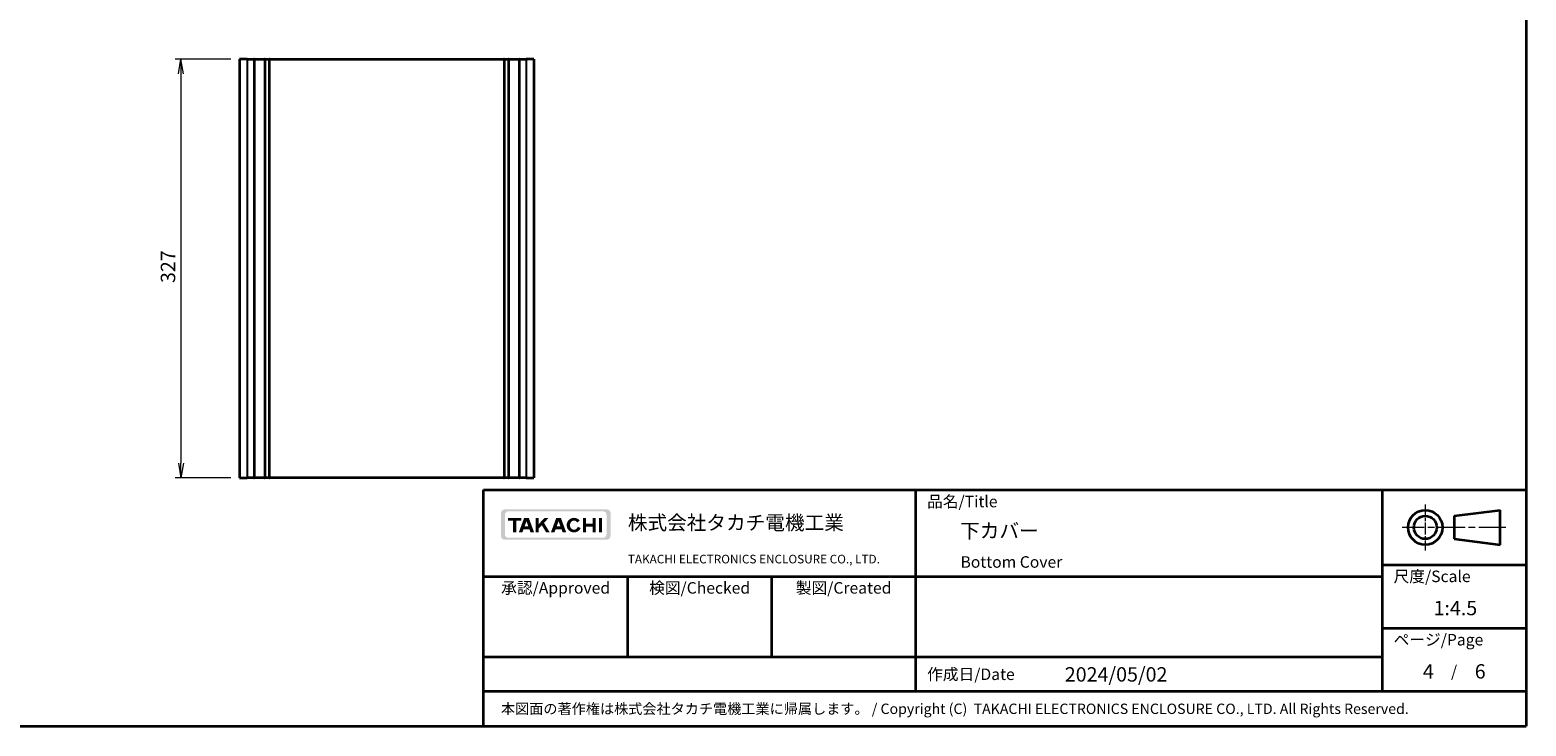
# Model space of a CAD drawing. Units: millimetres. Extents: x 0 to 7873, y 0 to 1405.
# Drawn here: x 5117 to 6286, y 0 to 544 of the extents above; entities that cross this region are included whole.
import ezdxf
from ezdxf.enums import TextEntityAlignment as Align

# ---------------------------------------------------------------- set-up
doc = ezdxf.new("R2010")
doc.units = ezdxf.units.MM
doc.linetypes.add('CHAIN', pattern=[0.35429999999999995, 0.2362, -0.0295, 0.0591, -0.0295])
for name, color, linetype, lineweight in [('Border (ISO)', 7, 'Continuous', 35), ('Dimension (ISO)', 7, 'Continuous', 18), ('Dimension (ISO) @ 1', 7, 'Continuous', 18), ('Hatch (ISO)', 1, 'Continuous', 18), ('Title (ISO)', 7, 'Continuous', 35), ('Visible (ISO)', 7, 'Continuous', 35), ('Visible Narrow (ISO)', 7, 'Continuous', 25)]:
    doc.layers.add(name, color=color, linetype=linetype, lineweight=lineweight)
doc.styles.add('Note Text (TK)', font='MS PGothic.ttf')
doc.styles.add('文字スタイル40', font='MS PGothic.ttf')
doc.styles.add('文字スタイル67', font='arial.ttf')
doc.dimstyles.new('Default - Method 1b (TK)', dxfattribs={"dimscale": 2.5, "dimtxt": 2.5, "dimasz": 2.5, "dimexe": 1, "dimexo": 1.499999999999999, "dimgap": 1, "dimtad": 1, "dimrnd": 1e-08, "dimdsep": 46, "dimtxsty": 'Note Text (TK)', "dimblk": 'OPEN', "dimcen": 0.09, "dimdle": 5, "dimclrd": 100, "dimclre": 100, "dimclrt": 7, "dimadec": 1, "dimazin": 1, "dimtfac": 1, "dimtmove": 0, "dimatfit": 3, "dimldrblk": 'OPEN', "dimfxl": 1, "dimtolj": 1, "dimlwd": -1, "dimlwe": -1, "dimarcsym": 0})

# ---------------------------------------------------------------- blocks, each defined once
blk = doc.blocks.new('図面枠 tk図枠')
at = {"layer": 'Border (ISO)'}
for p in [(405.4999999999999, 289), (14.50000000000001, 8.000000000000007)]:
    blk.add_line(p, (405.4999999999999, 8.000000000000007), dxfattribs=at)
blk = doc.blocks.new('表題欄 tk表題欄')
at = {"layer": 'Hatch (ISO)'}
h = blk.add_hatch(color=256, dxfattribs=at)
edge = h.paths.add_edge_path(flags=0)
edge.add_arc((95.444849922821, 237.346881026017), 0.5958259999999996, 269.9999999999897, 360)
edge.add_line((96.040675922821, 237.3468810260171), (96.04067592282095, 240.7585970260168))
edge.add_arc((95.44484992282096, 240.7585970260169), 0.5958259999999996, 0, 90.0000000000068)
edge.add_line((95.44484992282091, 241.3544230260169), (79.00658192282103, 241.3544230260169))
edge.add_arc((79.00658192282103, 240.7585970260169), 0.5958259999999996, 90, 180)
edge.add_line((78.41075592282102, 240.7585970260168), (78.41075592282081, 237.3468810260171))
edge.add_arc((79.00658192282081, 237.3468810260168), 0.5958259999999996, 180, 270.0000000000205)
edge.add_line((79.00658192282103, 236.7510550260168), (95.44484992282091, 236.751055026017))
edge = h.paths.add_edge_path()
edge.add_line((77.70882392282107, 241.0034570260169), (77.70882392282107, 237.1020210260171))
edge.add_arc((78.41075592282097, 237.102021026017), 0.7019319999998935, 180, 270.000000000008)
edge.add_line((78.41075592282105, 236.4000890260172), (96.04067592282101, 236.4000890260172))
edge.add_arc((96.040675922821, 237.102021026017), 0.7019319999998921, 270, 360)
edge.add_line((96.7426079228209, 237.1020210260171), (96.74260792282098, 241.0034570260169))
edge.add_arc((96.04067592282107, 241.003457026017), 0.7019319999998921, 0, 90.00000000000873)
edge.add_line((96.04067592282095, 241.705389026017), (78.41075592282105, 241.7053890260169))
edge.add_arc((78.41075592282105, 241.0034570260169), 0.7019319999999984, 90.00000000000072, 180)
for points in [[(78.94128592282102, 240.1954190260171), (78.94128592282102, 239.7056990260171), (79.79013392282097, 239.7056990260171), (79.79013392282097, 237.7060090260171), (80.37779792282102, 237.7060090260171), (80.37779792282102, 239.7056990260171), (81.22664592282104, 239.7056990260171), (81.22664592282104, 240.1954190260171)], [(85.55355153134052, 237.7060090260171), (84.81294043548178, 238.9396854897348), (84.28739592282106, 238.3724785432585), (84.28739592282106, 237.7060090260171), (83.76502792282103, 237.7060090260171), (83.76502792282103, 240.1954190260171), (84.28739592282106, 240.1954190260171), (84.28739592282106, 239.1472136578642), (85.2586086041826, 240.1954190260171), (85.97643794456017, 240.1954190260171), (85.18872726044239, 239.3452627384302), (86.172817922821, 237.7060090260171)], [(91.96090243223207, 240.1954190260171), (91.96090243223207, 237.7060090260171), (92.4791894322321, 237.7060090260171), (92.4791894322321, 238.7058540260171), (93.63819343223211, 238.7058540260171), (93.63819343223211, 237.7060090260171), (94.15648043223207, 237.7060090260171), (94.15648043223207, 240.1954190260171), (93.63819343223211, 240.1954190260171), (93.63819343223211, 239.195574026017), (92.4791894322321, 239.195574026017), (92.4791894322321, 240.1954190260171)], [(94.71149643223212, 240.1954190260171), (94.71149643223212, 237.7060090260171), (95.2338644322322, 237.7060090260171), (95.2338644322322, 240.1954190260171)]]:
    blk.add_hatch(color=256, dxfattribs=at).paths.add_polyline_path(points)
h = blk.add_hatch(color=256, dxfattribs=at)
h.paths.add_polyline_path([(82.45967999495221, 238.7589070260171), (81.8218998506899, 238.7589070260171), (82.14078992282104, 239.627313026017)], flags=0)
h.paths.add_polyline_path([(82.64850318183746, 238.2447010260171), (81.63307666380464, 238.2447010260171), (81.43526189659153, 237.7060090260171), (80.81854592282102, 237.7060090260171), (81.73268992282102, 240.1954190260171), (82.54888992282102, 240.1954190260171), (83.46303392282098, 237.7060090260171), (82.84631794905052, 237.7060090260171)])
h = blk.add_hatch(color=256, dxfattribs=at)
h.paths.add_polyline_path([(87.39654585068993, 238.7589070260171), (88.03432599495216, 238.7589070260171), (87.71543592282107, 239.627313026017)], flags=0)
h.paths.add_polyline_path([(87.00990789659151, 237.7060090260171), (87.20772266380467, 238.2447010260171), (88.22314918183736, 238.2447010260171), (88.42096394905047, 237.7060090260171), (89.03767992282091, 237.7060090260171), (88.123535922821, 240.1954190260171), (87.30733592282104, 240.1954190260171), (86.39319192282105, 237.7060090260171)])
h = blk.add_hatch(color=256, dxfattribs=at)
edge = h.paths.add_edge_path()
edge.add_arc((90.39257192282079, 238.9507140260171), 1.273272000000011, 38.55054079078439, 336.5820184016556)
edge.add_line((91.56096443223191, 238.4446700260172), (91.04202846323602, 238.6694270587604))
edge.add_ellipse((90.392571922821, 238.9507140260171), major_axis=(0, -0.7998759999999119), ratio=0.8673469387756529, start_angle=128.5505407907963, end_angle=426.582018401653, ccw=False)
edge.add_line((90.96328818027123, 239.4055047731898), (91.38834540645578, 239.7442231660233))
at = {"layer": 'Title (ISO)'}
for p, q in [((74.70882392282105, 245.052739026017), (255.7088239228211, 245.052739026017)), ((74.70882392282105, 204.052739026017), (74.70882392282105, 245.052739026017)), ((149.7088239228211, 245.052739026017), (149.7088239228211, 210.052739026017)), ((230.7088239228211, 245.052739026017), (230.7088239228211, 210.052739026017)), ((255.7088239228211, 245.052739026017), (255.7088239228211, 204.052739026017)), ((243.2088239228211, 240.552739026017), (251.2088239228211, 241.552739026017)), ((243.2088239228211, 240.552739026017), (243.2088239228211, 236.552739026017)), ((251.2088239228211, 235.552739026017), (251.2088239228211, 241.552739026017)), ((243.2088239228211, 236.552739026017), (251.2088239228211, 235.552739026017)), ((230.7088239228211, 232.052739026017), (255.7088239228211, 232.052739026017)), ((74.70882392282105, 230.052739026017), (230.7088239228211, 230.0527390260171)), ((99.70882392282105, 230.052739026017), (99.70882392282108, 216.052739026017)), ((124.708823922821, 230.052739026017), (124.708823922821, 216.052739026017)), ((230.7088239228211, 221.052739026017), (255.7088239228211, 221.052739026017)), ((74.70882392282105, 216.052739026017), (230.7088239228211, 216.052739026017)), ((255.7088239228211, 210.052739026017), (74.70882392282105, 210.052739026017)), ((74.70882392282105, 204.052739026017), (255.7088239228211, 204.052739026017))]:
    blk.add_line(p, q, dxfattribs=at)
at = {"layer": 'Title (ISO)', "color": 4, "linetype": 'CHAIN', "lineweight": 18, "ltscale": 8.889559745788574}
blk.add_line((238.2088239228211, 242.5527390260171), (238.2088239228211, 234.552739026017), dxfattribs=at)
at = {"layer": 'Title (ISO)', "color": 4, "linetype": 'CHAIN', "lineweight": 18, "ltscale": 20.00163269042969}
blk.add_line((252.2088239228211, 238.552739026017), (234.2088239228211, 238.552739026017), dxfattribs=at)
at = {"layer": 'Title (ISO)'}
for radius in [3, 2]:
    blk.add_circle((238.2088239228211, 238.5527390260171), radius, dxfattribs=at)
at = {"layer": 'Title (ISO)', "color": 1, "char_height": 2.000000029802322, "line_spacing_factor": 1.5, "style": 'Note Text (TK)'}
for s, insert, attachment_point in [('\\fＭＳ Ｐゴシック|b0|i0;{\\H2.0000;品名/Title}', (151.708823922821, 243.052739026017), 4), ('\\fＭＳ Ｐゴシック|b0|i0;{\\H2.0000;尺度/Scale}', (232.7088239228211, 230.052739026017), 4), ('\\fＭＳ Ｐゴシック|b0|i0;{\\H2.0000;承認/Approved}', (87.20882392282105, 228.052739026017), 5), ('\\fＭＳ Ｐゴシック|b0|i0;{\\H2.0000;検図/Checked}', (112.208823922821, 228.0527390260171), 5), ('\\fＭＳ Ｐゴシック|b0|i0;{\\H2.0000;製図/Created}', (137.208823922821, 228.052739026017), 5), ('\\fＭＳ Ｐゴシック|b0|i0;{\\H2.0000;ページ/Page}', (232.7088239228211, 219.052739026017), 4), ('\\fＭＳ Ｐゴシック|b0|i0;{\\H2.0000;作成日/Date}', (151.708823922821, 213.052739026017), 4)]:
    blk.add_mtext(s, dxfattribs=dict(at, insert=insert, attachment_point=attachment_point))
at = {"layer": 'Title (ISO)', "color": 7, "line_spacing_factor": 1.5, "style": 'Note Text (TK)'}
for s, insert, char_height, attachment_point in [('株式会社タカチ電機工業', (99.74260792282095, 239.052739026017), 2.5, 4), ('\\fArial|b0|i0;{\\H1.4986;TAKACHI ELECTRONICS ENCLOSURE CO., LTD.}', (99.74260792282095, 233.052739026017), 1.49859994649887, 4), ('\\fＭＳ Ｐゴシック|b0|i0;{\\H2.0000;/}', (243.2088239228211, 213.5527390260171), 2.000000029802322, 5), ('\\fMS PGothic|b0|i0;{\\H1.8000;本図面の著作権は株式会社タカチ電機工業に帰属します。 / Copyright (C)\xa0 TAKACHI ELECTRONICS ENCLOSURE CO., LTD. All Rights Reserved.}', (77.70882392282107, 207.052739026017), 1.800000071525573, 4)]:
    blk.add_mtext(s, dxfattribs=dict(at, insert=insert, char_height=char_height, attachment_point=attachment_point))
at = {"layer": 'Title (ISO)', "color": 7}
for tag, p, height, style in [('<品名>_001', (157.524164831912, 236.7175117532897), 2.5, 'Note Text (TK)'), ('<Title>_001', (157.6747175103073, 231.5691100891224), 2.000000029802322, '文字スタイル67'), ('<型番>_001', (157.4190511840338, 219.9930798731327), 3.000000119209289, '文字スタイル40'), ('作成日_001', (175.6108125591847, 211.7814322078352), 2.5, 'Note Text (TK)'), ('<ページ_No.>_001', (237.9488807410029, 212.302739026017), 2.5, 'Note Text (TK)'), ('<総ページ数>_001', (246.7997330137301, 212.302739026017), 2.5, 'Note Text (TK)')]:
    blk.add_attdef(tag, p, '', height=height, dxfattribs=dict(at, style=style))
at = {"layer": 'Title (ISO)', "color": 7, "style": 'Note Text (TK)'}
for tag, p in [('<尺度>', (243.2088239228211, 224.552739026017)), ('<部品サイズ>', (112.208823922821, 213.052739026017))]:
    blk.add_attdef(tag, text='', height=2.5, dxfattribs=at).set_placement(p, align=Align.MIDDLE_CENTER)
blk = doc.blocks.new('_Open')
at = {"color": 0, "linetype": 'ByBlock', "lineweight": -2}
for p, q in [((-1, 0.1666666666666666), (0, 0)), ((-1, -0.1666666666666666), (0, 0)), ((0, 0), (-1, 0))]:
    blk.add_line(p, q, dxfattribs=at)
blk = doc.blocks.new('*D119')
at = {"layer": 'Defpoints', "color": 0}
for p in [(5280.69529670261, 521.0940818813968), (5234.992327400791, 194.0940818813968), (5280.69529670261, 194.0940818813968)]:
    blk.add_point(p, dxfattribs=at)
at = {"layer": 'Dimension (ISO)', "color": 100}
for p, q in [((5273.94529670261, 521.0940818813968), (5230.492327400792, 521.0940818813968)), ((5234.992327400791, 509.8440818813969), (5234.992327400791, 205.3440818813968)), ((5273.94529670261, 194.0940818813968), (5230.492327400792, 194.0940818813968))]:
    blk.add_line(p, q, dxfattribs=at)
at = {"layer": 'Dimension (ISO)', "color": 100, "xscale": 11.25, "yscale": 11.25, "zscale": 11.25}
for p, rotation in [((5234.992327400791, 521.0940818813968), 90), ((5234.992327400791, 194.0940818813968), 270)]:
    blk.add_blockref('_Open', p, dxfattribs=dict(at, rotation=rotation))
at = {"layer": 'Dimension (ISO)', "color": 7, "insert": (5224.86732740079, 346.2482011995785), "char_height": 11.25, "attachment_point": 4, "rotation": 90, "style": 'Note Text (TK)'}
blk.add_mtext('\\A1;327', dxfattribs=at)

msp = doc.modelspace()

# ---------------------------------------------------------------- linework, layer by layer
at = {"layer": 'Visible (ISO)'}
for p, q in [((5280.695296702608, 521.0940818813967), (5280.695296702608, 194.0940818813967)), ((5286.695296642704, 521.0940818813967), (5280.695296702608, 521.0940818813967)), ((5286.695296642704, 521.0940818813967), (5291.895296642702, 521.0940818813967)), ((5292.195296642699, 521.0940818813967), (5291.895296642702, 521.0940818813967)), ((5292.195296642699, 521.0940818813967), (5292.195296642699, 194.0940818813967)), ((5292.195296642693, 521.0940818813967), (5300.195296642771, 521.0940818813967)), ((5300.495296642768, 521.0940818813967), (5300.195296642772, 521.0940818813967)), ((5300.495296642769, 521.0940818813967), (5300.495296642769, 194.0940818813967)), ((5300.495296642541, 521.0940818813967), (5300.795296642526, 521.0940818813967)), ((5300.795296642526, 521.0940818813967), (5303.595296642528, 521.0940818813967)), ((5303.595296642528, 521.0940818813967), (5303.895296642543, 521.0940818813967)), ((5303.895296642767, 521.0940818813967), (5303.895296642768, 194.0940818813967)), ((5304.195296642771, 521.0940818813967), (5303.895296642768, 521.0940818813967)), ((5304.195296642771, 521.0940818813967), (5487.195296642613, 521.0940818813967)), ((5487.495296642612, 521.0940818813967), (5487.195296642613, 521.0940818813967)), ((5487.495296642612, 521.0940818813967), (5487.495296642612, 194.0940818813967)), ((5487.495296642786, 521.0940818813967), (5487.795296642798, 521.0940818813967)), ((5487.795296642798, 521.0940818813967), (5490.595296642799, 521.0940818813967)), ((5490.595296642799, 521.0940818813967), (5490.895296642789, 521.0940818813967)), ((5490.895296642611, 521.0940818813967), (5490.895296642611, 194.0940818813967)), ((5491.195296642612, 521.0940818813967), (5490.895296642611, 521.0940818813967)), ((5491.195296642612, 521.0940818813967), (5499.195296642691, 521.0940818813967)), ((5499.195296642692, 521.0940818813967), (5499.195296642692, 194.0940818813967)), ((5499.495296642691, 521.0940818813967), (5499.195296642691, 521.0940818813967)), ((5499.495296642691, 521.0940818813967), (5504.695296642693, 521.0940818813967)), ((5510.69529664269, 521.0940818813967), (5504.695296642693, 521.0940818813967)), ((5510.69529664269, 521.0940818813967), (5510.69529664269, 194.0940818813967)), ((5280.695296702608, 194.0940818813967), (5286.695296642704, 194.0940818813967)), ((5291.895296642702, 194.0940818813967), (5286.695296642704, 194.0940818813967)), ((5291.895296642702, 194.0940818813967), (5292.1952966427, 194.0940818813967)), ((5300.195296642772, 194.0940818813967), (5292.195296642693, 194.0940818813967)), ((5300.195296642771, 194.0940818813967), (5300.495296642768, 194.0940818813967)), ((5300.795296642526, 194.0940818813967), (5300.495296642541, 194.0940818813967)), ((5303.595296642528, 194.0940818813967), (5300.795296642526, 194.0940818813967)), ((5303.895296642543, 194.0940818813967), (5303.595296642528, 194.0940818813967)), ((5303.895296642768, 194.0940818813967), (5304.195296642771, 194.0940818813967)), ((5487.195296642613, 194.0940818813967), (5304.195296642771, 194.0940818813967)), ((5487.195296642613, 194.0940818813967), (5487.495296642612, 194.0940818813967)), ((5487.795296642798, 194.0940818813967), (5487.495296642787, 194.0940818813967)), ((5490.595296642799, 194.0940818813967), (5487.795296642798, 194.0940818813967)), ((5490.895296642789, 194.0940818813967), (5490.595296642799, 194.0940818813967)), ((5490.895296642611, 194.0940818813967), (5491.195296642612, 194.0940818813967)), ((5499.195296642691, 194.0940818813967), (5491.195296642612, 194.0940818813967)), ((5499.195296642692, 194.0940818813967), (5499.495296642692, 194.0940818813967)), ((5504.695296642693, 194.0940818813967), (5499.495296642692, 194.0940818813967)), ((5504.695296642693, 194.0940818813967), (5510.69529664269, 194.0940818813967))]:
    msp.add_line(p, q, dxfattribs=at)
at = {"layer": 'Visible Narrow (ISO)'}
for p, q in [((5286.695296642704, 521.0940818813967), (5286.695296642704, 194.0940818813967)), ((5291.895296642702, 521.0940818813967), (5291.895296642702, 194.0940818813967)), ((5300.195296642771, 521.0940818813967), (5300.195296642772, 194.0940818813967)), ((5300.795296642526, 521.0940818813967), (5300.795296642526, 194.0940818813967)), ((5303.595296642528, 521.0940818813967), (5303.595296642528, 194.0940818813967)), ((5304.195296642771, 521.0940818813967), (5304.195296642771, 194.0940818813967)), ((5487.195296642613, 521.0940818813967), (5487.195296642613, 194.0940818813967)), ((5487.795296642798, 521.0940818813967), (5487.795296642798, 194.0940818813967)), ((5490.595296642799, 521.0940818813967), (5490.595296642799, 194.0940818813967)), ((5491.195296642612, 521.0940818813967), (5491.195296642612, 194.0940818813967)), ((5499.495296642691, 521.0940818813967), (5499.495296642692, 194.0940818813967)), ((5504.695296642693, 521.0940818813967), (5504.695296642693, 194.0940818813967))]:
    msp.add_line(p, q, dxfattribs=at)

# ---------------------------------------------------------------- block references
at = {"xscale": 4.5, "yscale": 4.5, "zscale": 4.5}
msp.add_blockref('図面枠 tk図枠', (4461.25, -36.00000000000003), dxfattribs=at)
ref = msp.add_blockref('表題欄 tk表題欄', (5135.310292347305, -918.2373256170766), dxfattribs=dict(xscale=4.5, yscale=4.5, zscale=4.5))
ref.add_attrib('<品名>_001', '下カバー', (5843.785511363636, 147.0234374999999), dxfattribs={"layer": 'Title (ISO)', "color": 7, "height": 11.25, "style": 'Note Text (TK)'})
ref.add_attrib('<尺度>_001', '1:4.5', (6213.705965909091, 86.62500000000003), dxfattribs={"layer": 'Title (ISO)', "color": 7, "height": 11.25, "style": 'Note Text (TK)'})
ref.add_attrib('作成日_001', '2024/05/02', (5925.590909090909, 34.77911931818177), dxfattribs={"layer": 'Title (ISO)', "color": 7, "height": 11.25, "style": 'Note Text (TK)'})
ref.add_attrib('<Title>_001', 'Bottom Cover', (5844.07912686213, 123.7499999329447), dxfattribs={"layer": 'Title (ISO)', "color": 7, "height": 9.00000013411045, "style": '文字スタイル67'})
ref.add_attrib('<ページ_No.>_001', '4', (6205.377130681818, 37.12499999999997), dxfattribs={"layer": 'Title (ISO)', "color": 7, "height": 11.25, "style": 'Note Text (TK)'})
ref.add_attrib('<総ページ数>_001', '6', (6245.909090909091, 37.12499999999997), dxfattribs={"layer": 'Title (ISO)', "color": 7, "height": 11.25, "style": 'Note Text (TK)'})

# ---------------------------------------------------------------- dimensions: what is measured, and where the dimension line sits
at = {"layer": 'Dimension (ISO) @ 1', "color": 100}
dim = msp.add_linear_dim(base=(5234.992327400791, 194.0940818813968), p1=(5280.695296702608, 521.0940818813967), p2=(5280.695296702608, 194.0940818813967), angle=90, dimstyle='Default - Method 1b (TK)', override={"dimscale": 1, "dimtxt": 11.25, "dimasz": 11.25, "dimexe": 4.5, "dimexo": 6.749999999999999, "dimgap": 4.5, "dimdec": 2, "dimcen": 0.405, "dimtol": 0, "dimlim": 0, "dimtp": 0, "dimtm": 0, "dimtdec": 2, "dimtix": 0, "dimtofl": 0, "dimtmove": 0, "dimatfit": 1}, dxfattribs=at)
dim.commit()
dim.dimension.update_dxf_attribs({"geometry": '*D119', "text_midpoint": (5234.992327400791, 357.5940818813967), "dimtype": 128})

doc.saveas('drawing.dxf')
